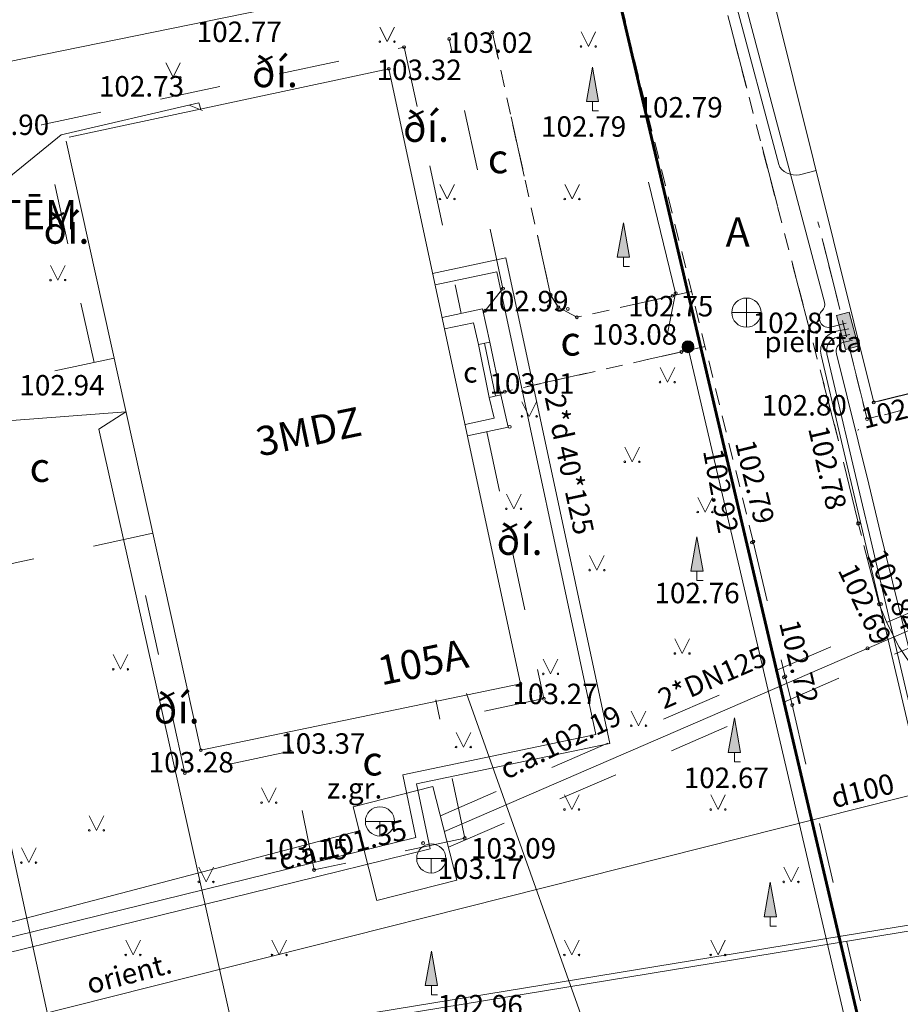
# Model space of a CAD drawing. Units: metres. Extents: x 553182 to 553682, y 334783 to 335002.
# Drawn here: x 553311 to 553341, y 334832 to 334866 of the extents above; entities that cross this region are included whole.
import ezdxf
from ezdxf.enums import TextEntityAlignment as Align

# ---------------------------------------------------------------- set-up
doc = ezdxf.new("R2010")
doc.units = ezdxf.units.M
doc.header["$MEASUREMENT"] = 0
for name, pattern in [('DGN Style 2', [4.824241, 2.894544, -1.929696]), ('DGN Style 4', [7.723609, 3.859393, -1.929696, 0.004824, -1.929696]), ('DGN2', [4.159744, 2.079872, -2.079872]), ('DGN3', [6.239616, 4.159744, -2.079872])]:
    doc.linetypes.add(name, pattern=pattern)
for name, color, linetype, lineweight in [('_IB_proj. 0.4kV kab.', 250, 'Continuous', 20), ('LEVEL 1', 72, 'Continuous', 0), ('Level 11', 7, 'Continuous', 0), ('Level 17', 7, 'Continuous', 0), ('Level 18', 7, 'Continuous', 0), ('Level 20', 7, 'Continuous', 0), ('Level 23', 72, 'Continuous', 0), ('Level 29', 7, 'Continuous', 0), ('Level 35', 7, 'Continuous', 0), ('Level 36', 7, 'Continuous', 0), ('Level 37', 7, 'Continuous', 0), ('Level 38', 7, 'Continuous', 0), ('LEVEL 4', 7, 'Continuous', 0), ('Level 40', 7, 'Continuous', 0), ('Level 42', 7, 'Continuous', 0), ('Level 43', 7, 'Continuous', 0), ('Level 5', 7, 'Continuous', 0), ('Level 58', 7, 'Continuous', 0), ('Level 60', 7, 'Continuous', 0), ('Level 7', 7, 'Continuous', 0), ('Level 9', 7, 'Continuous', 0)]:
    doc.layers.add(name, color=color, linetype=linetype, lineweight=lineweight)
doc.layers.add('Teksti', color=7, linetype='Continuous')
doc.styles.add('LATS', font='ARIALN.TTF')
doc.styles.add('ltype2', font='txt', dxfattribs={"height": 0.75})
doc.styles.add('Styledgn001', font='dgn001.shx')
doc.styles.add('Styledgn002', font='dgn002.shx')
doc.linetypes.add('EL_KAB_ZEMSPR', pattern='A,2,-0.4,[".",ltype2,S=0.11,R=0,X=-0.048,Y=-0.035],-0.5,2', length=4.9)
doc.linetypes.add('udensvads', pattern='A,7.5,-0.5,[74,dgnlstyle-jaun500.shx,S=0.007048,R=0,X=0,Y=0],-0.5,7.5', length=16)

# ---------------------------------------------------------------- blocks, each defined once
blk = doc.blocks.new('TUJA14')
at = {"layer": 'LEVEL 1', "linetype": 'Continuous'}
blk.add_hatch(color=3, dxfattribs=at).paths.add_polyline_path([(-0.21, 0.32), (0.21, 0.32), (0, 1.5)])
at = {"layer": 'LEVEL 1', "color": 3, "linetype": 'Continuous', "lineweight": 0}
for q in [(0, 0.32), (0.21, 0)]:
    blk.add_line((0, 0), q, dxfattribs=at)
blk.add_lwpolyline([(-0.21, 0.32), (0.21, 0.32), (0, 1.5), (-0.21, 0.32)], close=True, dxfattribs=at)
blk = doc.blocks.new('PKT1767')
at = {"layer": 'Level 58', "color": 7, "linetype": 'Continuous', "lineweight": 13}
blk.add_circle((0, 0), 0.05, dxfattribs=at)
blk = doc.blocks.new('PKT1768')
at = {"layer": 'Level 58', "color": 7, "linetype": 'Continuous', "lineweight": 13}
blk.add_circle((0, 0), 0.05, dxfattribs=at)
blk = doc.blocks.new('PKT1769')
at = {"layer": 'Level 58', "color": 7, "linetype": 'Continuous', "lineweight": 13}
blk.add_circle((0, 0), 0.05, dxfattribs=at)
blk = doc.blocks.new('PKT1770')
at = {"layer": 'Level 58', "color": 7, "linetype": 'Continuous', "lineweight": 13}
blk.add_circle((0, 0), 0.05, dxfattribs=at)
blk = doc.blocks.new('PKT1890')
at = {"layer": 'Level 58', "color": 7, "linetype": 'Continuous', "lineweight": 13}
blk.add_circle((0, 0), 0.05, dxfattribs=at)
blk = doc.blocks.new('PKT1891')
at = {"layer": 'Level 58', "color": 7, "linetype": 'Continuous', "lineweight": 13}
blk.add_circle((0, 0), 0.05, dxfattribs=at)
blk = doc.blocks.new('PKT2751')
at = {"layer": 'Level 58', "color": 7, "linetype": 'Continuous', "lineweight": 13}
blk.add_circle((0, 0), 0.05, dxfattribs=at)
blk = doc.blocks.new('STAKA')
at = {"layer": 'Level 60', "color": 132, "linetype": 'Continuous', "lineweight": 13}
for p, q in [((-0.501, 0.001), (0.499, 0.001)), ((-0.001, 0.001), (-0.001, -0.499))]:
    blk.add_line(p, q, dxfattribs=at)
blk.add_circle((0, 0), 0.5, dxfattribs=at)
blk = doc.blocks.new('STAKA2')
at = {"layer": 'Level 60', "color": 132, "linetype": 'Continuous', "lineweight": 13, "true_color": 0x00c3c3}
for p, q in [((-0.5, 0), (0, 0)), ((0, 0), (0.5, 0)), ((0, 0), (0, -0.5))]:
    blk.add_line(p, q, dxfattribs=at)
blk.add_circle((0, 0), 0.5, dxfattribs=at)
blk = doc.blocks.new('KNAKA8')
at = {"layer": 'Level 38', "color": 32, "linetype": 'Continuous', "lineweight": 13, "true_color": 0xb46600}
for p, q in [((0, -0.5), (0, 0.5)), ((-0.5, 0), (0.5, 0))]:
    blk.add_line(p, q, dxfattribs=at)
blk.add_circle((0, 0), 0.5, dxfattribs=at)
blk = doc.blocks.new('PKT305')
at = {"layer": 'Level 58', "color": 7, "linetype": 'Continuous', "lineweight": 13}
blk.add_circle((0, 0), 0.05, dxfattribs=at)
blk = doc.blocks.new('PKT306')
at = {"layer": 'Level 58', "color": 7, "linetype": 'Continuous', "lineweight": 13}
blk.add_circle((0, 0), 0.05, dxfattribs=at)
blk = doc.blocks.new('PKT557')
at = {"layer": 'Level 58', "color": 7, "linetype": 'Continuous', "lineweight": 13}
blk.add_circle((0, 0), 0.05, dxfattribs=at)
blk = doc.blocks.new('PKT558')
at = {"layer": 'Level 58', "color": 7, "linetype": 'Continuous', "lineweight": 13}
blk.add_circle((0, 0), 0.05, dxfattribs=at)
blk = doc.blocks.new('ELSKAP6')
at = {"layer": 'Level 18', "linetype": 'Continuous', "true_color": 0x878700}
blk.add_hatch(color=56, dxfattribs=at).paths.add_polyline_path([(-0.065, -0.637), (-0.37, 0.523), (0.065, 0.637), (0.37, -0.523)])
at = {"layer": 'Level 18', "color": 56, "linetype": 'Continuous', "lineweight": 0, "true_color": 0x878700}
blk.add_lwpolyline([(-0.065, -0.637), (-0.37, 0.523), (0.065, 0.637), (0.37, -0.523), (-0.065, -0.637)], close=True, dxfattribs=at)
blk = doc.blocks.new('TUJA11')
at = {"layer": 'LEVEL 1', "linetype": 'Continuous'}
blk.add_hatch(color=3, dxfattribs=at).paths.add_polyline_path([(-0.21, 0.32), (0.21, 0.32), (0, 1.5)])
at = {"layer": 'LEVEL 1', "color": 3, "linetype": 'Continuous', "lineweight": 0}
for q in [(0, 0.32), (0.21, 0)]:
    blk.add_line((0, 0), q, dxfattribs=at)
blk.add_lwpolyline([(-0.21, 0.32), (0.21, 0.32), (0, 1.5), (-0.21, 0.32)], close=True, dxfattribs=at)
blk = doc.blocks.new('TUJA12')
at = {"layer": 'LEVEL 1', "linetype": 'Continuous'}
blk.add_hatch(color=3, dxfattribs=at).paths.add_polyline_path([(-0.21, 0.32), (0.21, 0.32), (0, 1.5)])
at = {"layer": 'LEVEL 1', "color": 3, "linetype": 'Continuous', "lineweight": 0}
for q in [(0, 0.32), (0.21, 0)]:
    blk.add_line((0, 0), q, dxfattribs=at)
blk.add_lwpolyline([(-0.21, 0.32), (0.21, 0.32), (0, 1.5), (-0.21, 0.32)], close=True, dxfattribs=at)
blk = doc.blocks.new('TUJA15')
at = {"layer": 'LEVEL 1', "linetype": 'Continuous'}
blk.add_hatch(color=3, dxfattribs=at).paths.add_polyline_path([(-0.21, 0.32), (0.21, 0.32), (0, 1.5)])
at = {"layer": 'LEVEL 1', "color": 3, "linetype": 'Continuous', "lineweight": 0}
for q in [(0, 0.32), (0.21, 0)]:
    blk.add_line((0, 0), q, dxfattribs=at)
blk.add_lwpolyline([(-0.21, 0.32), (0.21, 0.32), (0, 1.5), (-0.21, 0.32)], close=True, dxfattribs=at)
blk = doc.blocks.new('TUJA16')
at = {"layer": 'LEVEL 1', "linetype": 'Continuous'}
blk.add_hatch(color=3, dxfattribs=at).paths.add_polyline_path([(-0.21, 0.32), (0.21, 0.32), (0, 1.5)])
at = {"layer": 'LEVEL 1', "color": 3, "linetype": 'Continuous', "lineweight": 0}
for q in [(0, 0.32), (0.21, 0)]:
    blk.add_line((0, 0), q, dxfattribs=at)
blk.add_lwpolyline([(-0.21, 0.32), (0.21, 0.32), (0, 1.5), (-0.21, 0.32)], close=True, dxfattribs=at)
blk = doc.blocks.new('TUJA17')
at = {"layer": 'LEVEL 1', "linetype": 'Continuous'}
blk.add_hatch(color=3, dxfattribs=at).paths.add_polyline_path([(-0.21, 0.32), (0.21, 0.32), (0, 1.5)])
at = {"layer": 'LEVEL 1', "color": 3, "linetype": 'Continuous', "lineweight": 0}
for q in [(0, 0.32), (0.21, 0)]:
    blk.add_line((0, 0), q, dxfattribs=at)
blk.add_lwpolyline([(-0.21, 0.32), (0.21, 0.32), (0, 1.5), (-0.21, 0.32)], close=True, dxfattribs=at)
blk = doc.blocks.new('PKT1531')
at = {"layer": 'Level 58', "color": 7, "linetype": 'Continuous', "lineweight": 13}
blk.add_circle((0, 0), 0.05, dxfattribs=at)
blk = doc.blocks.new('PKT1532')
at = {"layer": 'Level 58', "color": 7, "linetype": 'Continuous', "lineweight": 13}
blk.add_circle((0, 0), 0.05, dxfattribs=at)
blk = doc.blocks.new('PKT1533')
at = {"layer": 'Level 58', "color": 7, "linetype": 'Continuous', "lineweight": 13}
blk.add_circle((0, 0), 0.05, dxfattribs=at)
blk = doc.blocks.new('PKT1596')
at = {"layer": 'Level 58', "color": 7, "linetype": 'Continuous', "lineweight": 13}
blk.add_circle((0, 0), 0.05, dxfattribs=at)
blk = doc.blocks.new('PKT1597')
at = {"layer": 'Level 58', "color": 7, "linetype": 'Continuous', "lineweight": 13}
blk.add_circle((0, 0), 0.05, dxfattribs=at)
blk = doc.blocks.new('PKT1598')
at = {"layer": 'Level 58', "color": 7, "linetype": 'Continuous', "lineweight": 13}
blk.add_circle((0, 0), 0.05, dxfattribs=at)
blk = doc.blocks.new('PKT1599')
at = {"layer": 'Level 58', "color": 7, "linetype": 'Continuous', "lineweight": 13}
blk.add_circle((0, 0), 0.05, dxfattribs=at)
blk = doc.blocks.new('PKT1600')
at = {"layer": 'Level 58', "color": 7, "linetype": 'Continuous', "lineweight": 13}
blk.add_circle((0, 0), 0.05, dxfattribs=at)
blk = doc.blocks.new('PKT1698')
at = {"layer": 'Level 58', "color": 7, "linetype": 'Continuous', "lineweight": 13}
blk.add_circle((0, 0), 0.0534, dxfattribs=at)
blk = doc.blocks.new('PKT1765')
at = {"layer": 'Level 58', "color": 7, "linetype": 'Continuous', "lineweight": 13}
blk.add_circle((0, 0), 0.05, dxfattribs=at)
blk = doc.blocks.new('PKT1766')
at = {"layer": 'Level 58', "color": 7, "linetype": 'Continuous', "lineweight": 13}
blk.add_circle((0, 0), 0.05, dxfattribs=at)
blk = doc.blocks.new('PKT1876')
at = {"layer": 'Level 58', "color": 7, "linetype": 'Continuous', "lineweight": 13}
blk.add_circle((0, 0), 0.05, dxfattribs=at)
blk = doc.blocks.new('PKT1877')
at = {"layer": 'Level 58', "color": 7, "linetype": 'Continuous', "lineweight": 13}
blk.add_circle((0, 0), 0.05, dxfattribs=at)
blk = doc.blocks.new('PKT1878')
at = {"layer": 'Level 58', "color": 7, "linetype": 'Continuous', "lineweight": 13}
blk.add_circle((0, 0), 0.05, dxfattribs=at)
blk = doc.blocks.new('PKT1879')
at = {"layer": 'Level 58', "color": 7, "linetype": 'Continuous', "lineweight": 13}
blk.add_circle((0, 0), 0.05, dxfattribs=at)
blk = doc.blocks.new('PKT1880')
at = {"layer": 'Level 58', "color": 7, "linetype": 'Continuous', "lineweight": 13}
blk.add_circle((0, 0), 0.05, dxfattribs=at)
blk = doc.blocks.new('PKT1881')
at = {"layer": 'Level 58', "color": 7, "linetype": 'Continuous', "lineweight": 13}
blk.add_circle((0, 0), 0.05, dxfattribs=at)
blk = doc.blocks.new('PKT1882')
at = {"layer": 'Level 58', "color": 7, "linetype": 'Continuous', "lineweight": 13}
blk.add_circle((0, 0), 0.05, dxfattribs=at)
blk = doc.blocks.new('PKT1883')
at = {"layer": 'Level 58', "color": 7, "linetype": 'Continuous', "lineweight": 13}
blk.add_circle((0, 0), 0.05, dxfattribs=at)
blk = doc.blocks.new('PKT1884')
at = {"layer": 'Level 58', "color": 7, "linetype": 'Continuous', "lineweight": 13}
blk.add_circle((0, 0), 0.05, dxfattribs=at)
blk = doc.blocks.new('PKT1885')
at = {"layer": 'Level 58', "color": 7, "linetype": 'Continuous', "lineweight": 13}
blk.add_circle((0, 0), 0.05, dxfattribs=at)
blk = doc.blocks.new('PKT1886')
at = {"layer": 'Level 58', "color": 7, "linetype": 'Continuous', "lineweight": 13}
blk.add_circle((0, 0), 0.05, dxfattribs=at)
blk = doc.blocks.new('PKT1887')
at = {"layer": 'Level 58', "color": 7, "linetype": 'Continuous', "lineweight": 13}
blk.add_circle((0, 0), 0.05, dxfattribs=at)
blk = doc.blocks.new('PKT1888')
at = {"layer": 'Level 58', "color": 7, "linetype": 'Continuous', "lineweight": 13}
blk.add_circle((0, 0), 0.05, dxfattribs=at)
blk = doc.blocks.new('PKT1889')
at = {"layer": 'Level 58', "color": 7, "linetype": 'Continuous', "lineweight": 13}
blk.add_circle((0, 0), 0.05, dxfattribs=at)
blk = doc.blocks.new('ZMST27')
at = {"layer": 'Level 35', "linetype": 'Continuous', "true_color": 0xe1e100}
h = blk.add_hatch(color=52, dxfattribs=at)
edge = h.paths.add_edge_path()
edge.add_arc((0, 0), 0.202, 0, 360)
at = {"layer": 'Level 35', "color": 52, "linetype": 'Continuous', "lineweight": 0, "true_color": 0xe1e100}
blk.add_circle((0, 0), 0.202, dxfattribs=at)

msp = doc.modelspace()

# ---------------------------------------------------------------- hatches: boundary and pattern name
at = {"layer": 'Level 7', "linetype": 'EL_KAB_ZEMSPR', "lineweight": 5}
msp.add_hatch(color=56, dxfattribs=at).paths.add_polyline_path([(553339.601, 334854.767), (553339.296, 334855.927), (553339.731, 334856.041), (553340.036, 334854.881)])

# ---------------------------------------------------------------- linework, layer by layer
at = {"layer": '_IB_proj. 0.4kV kab.'}
msp.add_line((553337.322, 334861.101), (553332.313, 334879.935), dxfattribs=at)
at = {"layer": '_IB_proj. 0.4kV kab.', "ltscale": 2}
msp.add_line((553338.024, 334860.752), (553338.594, 334860.894), dxfattribs=at)
at = {"layer": '_IB_proj. 0.4kV kab.', "ltscale": 2, "start_tangent": (0.257019, -0.966406), "end_tangent": (0.970417, 0.241436)}
msp.add_spline([(553337.322, 334861.101), (553338.024, 334860.752)], degree=3, dxfattribs=at)
at = {"layer": 'Level 11', "color": 132, "linetype": 'Continuous', "true_color": 0x00c3c3}
msp.add_line((553303.249, 334833.113), (553322.961, 334838.285), dxfattribs=at)
at = {"layer": 'Level 17', "color": 5, "linetype": 'Continuous', "flags": 128}
for points in [[(553312.762, 334862.12), (553317.477, 334863.212), (553317.548, 334863)], [(553312.762, 334862.12), (553317.477, 334863.212), (553317.548, 334863)], [(553317.146, 334863.135), (553317.598, 334862.951)], [(553317.146, 334863.135), (553317.598, 334862.951)], [(553297.167, 334849.407), (553312.762, 334862.12)]]:
    msp.add_lwpolyline(points, dxfattribs=at)
at = {"layer": 'Level 18', "color": 56, "linetype": 'Continuous', "lineweight": 0, "true_color": 0x878700}
msp.add_lwpolyline([(553339.601, 334854.767), (553339.296, 334855.927), (553339.731, 334856.041), (553340.036, 334854.881), (553339.601, 334854.767)], close=True, dxfattribs=at)
at = {"layer": 'Level 20', "color": 132, "linetype": 'DGN2', "lineweight": 0, "true_color": 0x00c3c3}
for p, q in [((553325.741, 334838.807), (553347.825, 334848.365)), ((553326.015, 334837.727), (553349.102, 334847.72))]:
    msp.add_line(p, q, dxfattribs=at)
at = {"layer": 'Level 20', "color": 132, "linetype": 'DGN3', "true_color": 0x00c3c3}
for p, q in [((553322.752, 334839.109), (553325.488, 334839.803)), ((553322.752, 334839.109), (553325.488, 334839.803)), ((553323.565, 334835.905), (553322.752, 334839.109)), ((553323.565, 334835.905), (553322.752, 334839.109)), ((553326.301, 334836.6), (553323.565, 334835.905)), ((553326.301, 334836.6), (553323.565, 334835.905))]:
    msp.add_line(p, q, dxfattribs=at)
at = {"layer": 'Level 20', "color": 132, "linetype": 'DGN3', "lineweight": 0, "true_color": 0x00c3c3}
msp.add_line((553325.488, 334839.803), (553326.301, 334836.6), dxfattribs=at)
at = {"layer": 'Level 20', "color": 132, "linetype": 'Continuous', "true_color": 0x00c3c3, "flags": 128}
for points in [[(553325.393, 334837.671), (553324.93, 334839.9), (553331.54, 334841.275), (553327.979, 334857.908), (553325.477, 334857.372)], [(553325.393, 334837.671), (553324.93, 334839.9), (553331.54, 334841.275), (553327.979, 334857.908), (553325.477, 334857.372)], [(553324.903, 334838.065), (553324.456, 334840.21), (553331.065, 334841.585), (553327.672, 334857.433), (553325.56, 334856.981)], [(553324.903, 334838.065), (553324.456, 334840.21), (553331.065, 334841.585), (553327.672, 334857.433), (553325.56, 334856.981)], [(553281.673, 334827.467), (553282.286, 334827.572), (553324.903, 334838.065)], [(553282.048, 334827.029), (553282.406, 334827.086), (553325.393, 334837.671)]]:
    msp.add_lwpolyline(points, dxfattribs=at)
at = {"layer": 'Level 20', "color": 132, "linetype": 'Continuous', "lineweight": 0, "true_color": 0x00c3c3, "flags": 128}
msp.add_lwpolyline([(553325.878, 334838.267), (553348.486, 334848.053)], dxfattribs=at)
at = {"layer": 'Level 23', "color": 92, "linetype": 'Continuous', "true_color": 0x00e100}
for p, q in [((553323.671, 334865.809), (553323.921, 334865.309)), ((553323.671, 334865.809), (553323.921, 334865.309)), ((553323.921, 334865.309), (553324.171, 334865.809)), ((553323.921, 334865.309), (553324.171, 334865.809)), ((553316.343, 334864.587), (553316.593, 334864.087)), ((553316.343, 334864.587), (553316.593, 334864.087)), ((553316.593, 334864.087), (553316.843, 334864.587)), ((553316.593, 334864.087), (553316.843, 334864.587)), ((553312.402, 334857.645), (553312.652, 334857.145)), ((553312.402, 334857.645), (553312.652, 334857.145)), ((553312.652, 334857.145), (553312.902, 334857.645)), ((553312.652, 334857.145), (553312.902, 334857.645)), ((553314.55, 334844.322), (553314.8, 334843.822)), ((553314.55, 334844.322), (553314.8, 334843.822)), ((553314.8, 334843.822), (553315.05, 334844.322)), ((553314.8, 334843.822), (553315.05, 334844.322)), ((553319.623, 334839.756), (553319.873, 334839.256)), ((553319.623, 334839.756), (553319.873, 334839.256)), ((553319.873, 334839.256), (553320.123, 334839.756)), ((553319.873, 334839.256), (553320.123, 334839.756)), ((553313.725, 334838.804), (553313.975, 334838.304)), ((553313.725, 334838.804), (553313.975, 334838.304)), ((553313.975, 334838.304), (553314.225, 334838.804)), ((553313.975, 334838.304), (553314.225, 334838.804)), ((553311.405, 334837.702), (553311.655, 334837.202)), ((553311.405, 334837.702), (553311.655, 334837.202)), ((553311.655, 334837.202), (553311.905, 334837.702)), ((553311.655, 334837.202), (553311.905, 334837.702)), ((553317.475, 334837.041), (553317.725, 334836.541)), ((553317.475, 334837.041), (553317.725, 334836.541)), ((553317.725, 334836.541), (553317.975, 334837.041)), ((553317.725, 334836.541), (553317.975, 334837.041)), ((553314.975, 334834.541), (553315.225, 334834.041)), ((553314.975, 334834.541), (553315.225, 334834.041)), ((553315.225, 334834.041), (553315.475, 334834.541)), ((553315.225, 334834.041), (553315.475, 334834.541)), ((553319.979, 334834.541), (553320.229, 334834.041)), ((553319.979, 334834.541), (553320.229, 334834.041)), ((553320.229, 334834.041), (553320.479, 334834.541)), ((553320.229, 334834.041), (553320.479, 334834.541))]:
    msp.add_line(p, q, dxfattribs=at)
at = {"layer": 'Level 23', "color": 92, "linetype": 'Continuous', "lineweight": 0, "true_color": 0x00e100}
for p, q in [((553330.554, 334865.642), (553330.804, 334865.142)), ((553330.804, 334865.142), (553331.054, 334865.642)), ((553325.725, 334860.422), (553325.975, 334859.922)), ((553325.975, 334859.922), (553326.225, 334860.422)), ((553329.999, 334860.422), (553330.249, 334859.922)), ((553330.249, 334859.922), (553330.499, 334860.422)), ((553333.258, 334854.151), (553333.508, 334853.651)), ((553333.508, 334853.651), (553333.758, 334854.151)), ((553328.533, 334852.978), (553328.783, 334852.478)), ((553328.783, 334852.478), (553329.033, 334852.978)), ((553340.028, 334851.991), (553340.051, 334852.037)), ((553332.053, 334851.424), (553332.303, 334850.924)), ((553332.303, 334850.924), (553332.553, 334851.424)), ((553328, 334849.814), (553328.25, 334849.314)), ((553328.25, 334849.314), (553328.5, 334849.814)), ((553334.551, 334849.703), (553334.801, 334849.203)), ((553334.801, 334849.203), (553335.051, 334849.703)), ((553330.848, 334847.715), (553331.098, 334847.215)), ((553331.098, 334847.215), (553331.348, 334847.715)), ((553333.765, 334844.861), (553334.015, 334844.361)), ((553334.015, 334844.361), (553334.265, 334844.861)), ((553329.262, 334844.163), (553329.512, 334843.663)), ((553329.512, 334843.663), (553329.762, 334844.163)), ((553332.275, 334842.388), (553332.525, 334841.888)), ((553332.525, 334841.888), (553332.775, 334842.388)), ((553326.282, 334841.658), (553326.532, 334841.158)), ((553326.532, 334841.158), (553326.782, 334841.658)), ((553329.987, 334839.519), (553330.237, 334839.019)), ((553330.237, 334839.019), (553330.487, 334839.519)), ((553334.991, 334839.519), (553335.241, 334839.019)), ((553335.241, 334839.019), (553335.491, 334839.519)), ((553337.491, 334837.041), (553337.741, 334836.541)), ((553337.741, 334836.541), (553337.991, 334837.041)), ((553329.987, 334834.541), (553330.237, 334834.041)), ((553330.237, 334834.041), (553330.487, 334834.541)), ((553334.991, 334834.541), (553335.241, 334834.041)), ((553335.241, 334834.041), (553335.491, 334834.541))]:
    msp.add_line(p, q, dxfattribs=at)
at = {"layer": 'Level 23', "color": 92, "linetype": 'Continuous', "true_color": 0x00e100}
for centre, radius in [((553323.67, 334865.308), 0.028), ((553323.67, 334865.308), 0.028), ((553324.17, 334865.308), 0.0263), ((553324.17, 334865.308), 0.0263), ((553316.343, 334864.086), 0.028), ((553316.343, 334864.086), 0.028), ((553316.843, 334864.086), 0.0263), ((553316.843, 334864.086), 0.0263), ((553312.402, 334857.144), 0.028), ((553312.402, 334857.144), 0.028), ((553312.902, 334857.144), 0.0263), ((553312.902, 334857.144), 0.0263), ((553314.549, 334843.821), 0.028), ((553314.549, 334843.821), 0.028), ((553315.049, 334843.821), 0.0263), ((553315.049, 334843.821), 0.0263), ((553319.623, 334839.255), 0.028), ((553319.623, 334839.255), 0.028), ((553320.123, 334839.255), 0.0263), ((553320.123, 334839.255), 0.0263), ((553313.725, 334838.304), 0.028), ((553313.725, 334838.304), 0.028), ((553314.225, 334838.304), 0.0263), ((553314.225, 334838.304), 0.0263), ((553311.404, 334837.201), 0.028), ((553311.404, 334837.201), 0.028), ((553311.904, 334837.201), 0.0263), ((553311.904, 334837.201), 0.0263), ((553317.474, 334836.54), 0.028), ((553317.474, 334836.54), 0.028), ((553317.974, 334836.54), 0.0263), ((553317.974, 334836.54), 0.0263), ((553314.974, 334834.04), 0.028), ((553314.974, 334834.04), 0.028), ((553315.474, 334834.04), 0.0263), ((553315.474, 334834.04), 0.0263), ((553319.978, 334834.04), 0.028), ((553319.978, 334834.04), 0.028), ((553320.478, 334834.04), 0.0263), ((553320.478, 334834.04), 0.0263)]:
    msp.add_circle(centre, radius, dxfattribs=at)
at = {"layer": 'Level 23', "color": 92, "linetype": 'Continuous', "lineweight": 0, "true_color": 0x00e100}
for centre, radius in [((553330.554, 334865.142), 0.028), ((553331.054, 334865.142), 0.0263), ((553325.724, 334859.921), 0.028), ((553326.224, 334859.921), 0.0263), ((553329.999, 334859.921), 0.028), ((553330.499, 334859.921), 0.0263), ((553333.257, 334853.651), 0.028), ((553333.757, 334853.651), 0.0263), ((553328.533, 334852.478), 0.028), ((553329.033, 334852.478), 0.0263), ((553332.052, 334850.924), 0.028), ((553332.552, 334850.924), 0.0263), ((553328, 334849.313), 0.028), ((553328.5, 334849.313), 0.0263), ((553334.55, 334849.202), 0.028), ((553335.05, 334849.202), 0.0263), ((553330.848, 334847.214), 0.028), ((553331.348, 334847.214), 0.0263), ((553333.765, 334844.36), 0.028), ((553334.265, 334844.36), 0.0263), ((553329.262, 334843.663), 0.028), ((553329.762, 334843.663), 0.0263), ((553332.274, 334841.887), 0.028), ((553332.774, 334841.887), 0.0263), ((553326.281, 334841.158), 0.028), ((553326.781, 334841.158), 0.0263), ((553329.986, 334839.018), 0.028), ((553330.486, 334839.018), 0.0263), ((553334.99, 334839.018), 0.028), ((553335.49, 334839.018), 0.0263), ((553337.49, 334836.54), 0.028), ((553337.99, 334836.54), 0.0263), ((553329.986, 334834.04), 0.028), ((553330.486, 334834.04), 0.0263), ((553334.99, 334834.04), 0.028), ((553335.49, 334834.04), 0.0263)]:
    msp.add_circle(centre, radius, dxfattribs=at)
at = {"layer": 'Level 29', "color": 4, "linetype": 'DGN Style 4', "lineweight": 13, "ltscale": 0.3, "const_width": 0.1}
msp.add_lwpolyline([(553327.56, 334885.07), (553329.959, 334874.843), (553340.17, 334831.308)], dxfattribs=at)
at = {"layer": 'Level 35', "color": 52, "linetype": 'Continuous', "true_color": 0xe1e100}
msp.add_line((553313.709, 334825.516), (553301.847, 334880.114), dxfattribs=at)
at = {"layer": 'Level 35', "color": 52, "linetype": 'Continuous', "lineweight": 0, "true_color": 0xe1e100}
msp.add_line((553333.792, 334856.693), (553333.495, 334855.207), dxfattribs=at)
at = {"layer": 'Level 35', "color": 52, "linetype": 'Continuous', "lineweight": 0, "true_color": 0xe1e100, "flags": 128}
for points in [[(553333.792, 334856.693), (553332.857, 334860.492)], [(553325.846, 334827.863), (553339.913, 334830.451), (553334.213, 334854.862)]]:
    msp.add_lwpolyline(points, dxfattribs=at)
at = {"layer": 'Level 36', "color": 5, "linetype": 'Continuous', "lineweight": 0, "true_color": 0x0000f0}
msp.add_line((553340.71, 334852.992), (553346.392, 334854.405), dxfattribs=at)
at = {"layer": 'Level 37', "color": 212, "linetype": 'DGN2', "true_color": 0xd200d2}
for p, q in [((553312.093, 334862.463), (553324.506, 334865.121)), ((553312.093, 334862.463), (553324.506, 334865.121)), ((553324.506, 334865.121), (553326.458, 334856.004)), ((553324.506, 334865.121), (553326.458, 334856.004)), ((553313.891, 334854.327), (553312.093, 334862.463)), ((553313.891, 334854.327), (553312.093, 334862.463)), ((553314.578, 334854.475), (553308.923, 334853.26)), ((553314.578, 334854.475), (553308.923, 334853.26)), ((553315.903, 334848.475), (553310.249, 334847.26)), ((553315.903, 334848.475), (553310.249, 334847.26)), ((553316.999, 334840.259), (553315.216, 334848.328)), ((553316.999, 334840.259), (553315.216, 334848.328)), ((553320.616, 334841.011), (553316.999, 334840.259)), ((553320.616, 334841.011), (553316.999, 334840.259))]:
    msp.add_line(p, q, dxfattribs=at)
at = {"layer": 'Level 37', "color": 212, "linetype": 'DGN2', "lineweight": 0, "true_color": 0xd200d2}
for p, q in [((553327.326, 334851.952), (553329.282, 334842.814)), ((553329.282, 334842.814), (553325.734, 334842.076))]:
    msp.add_line(p, q, dxfattribs=at)
at = {"layer": 'Level 37', "color": 212, "linetype": 'DGN Style 2', "lineweight": 0, "ltscale": 0.2, "flags": 128}
for points in [[(553336.446, 334848.192), (553332.749, 334863.189), (553331.922, 334866.605)], [(553339.368, 334851.64), (553335.411, 334866.831)], [(553334.336, 334856.751), (553330.41, 334855.873), (553329.774, 334856.214), (553329.512, 334856.643), (553327.522, 334865.625)], [(553381.766, 334862.651), (553365.381, 334858.628), (553340.71, 334852.481)], [(553340.34, 334852.389), (553338.66, 334859.143)], [(553334.8, 334854.869), (553327.79, 334853.289)]]:
    msp.add_lwpolyline(points, dxfattribs=at)
at = {"layer": 'Level 37', "color": 212, "linetype": 'DGN2', "lineweight": 0, "true_color": 0xd200d2}
for points in [[(553339.368, 334851.64), (553335.411, 334866.831)], [(553334.336, 334856.751), (553330.41, 334855.873), (553329.774, 334856.214), (553329.512, 334856.643), (553327.522, 334865.625)], [(553340.34, 334852.389), (553338.66, 334859.143)], [(553340.71, 334852.481), (553340.34, 334852.389)]]:
    msp.add_lwpolyline(points, dxfattribs=at)
at = {"layer": 'Level 37', "color": 212, "linetype": 'DGN2', "lineweight": 13, "true_color": 0xd200d2}
for points in [[(553327.214, 334856.02), (553327.884, 334856.855), (553326.042, 334865.397)], [(553334.8, 334854.869), (553327.79, 334853.289)], [(553340.02, 334848.891), (553339.368, 334851.64)], [(553340.038, 334848.817), (553340.02, 334848.891)], [(553340.146, 334848.397), (553340.038, 334848.817)], [(553342.639, 334843.29), (553342.182, 334843.637), (553341.808, 334844.035), (553341.44, 334844.579), (553341.025, 334845.384), (553340.752, 334846.046), (553340.146, 334848.397)], [(553336.446, 334848.192), (553337.541, 334843.578), (553337.78, 334842.597), (553340.834, 334829.382), (553341.019, 334827.485)], [(553326.573, 334838.039), (553325.589, 334842.775)]]:
    msp.add_lwpolyline(points, dxfattribs=at)
at = {"layer": 'Level 37', "color": 212, "linetype": 'DGN2', "true_color": 0xd200d2}
msp.add_lwpolyline([(553326.573, 334838.039), (553321.419, 334836.949), (553320.487, 334841.662)], dxfattribs=at)
msp.add_lwpolyline([(553326.573, 334838.039), (553321.419, 334836.949), (553320.487, 334841.662)], dxfattribs=at)
at = {"layer": 'Level 40', "color": 7, "linetype": 'Continuous', "lineweight": 13}
for p, q in [((553340.569, 334852.957), (553336.747, 334868.319)), ((553340.569, 334852.957), (553336.747, 334868.319)), ((553340.71, 334853.005), (553381.597, 334863.173)), ((553340.566, 334852.97), (553340.71, 334853.005))]:
    msp.add_line(p, q, dxfattribs=at)
at = {"layer": 'Level 40', "color": 7, "linetype": 'Continuous'}
for p, q in [((553313.035, 334862.034), (553323.977, 334864.377)), ((553313.035, 334862.034), (553323.977, 334864.377)), ((553323.977, 334864.377), (553328.484, 334843.326)), ((553323.977, 334864.377), (553328.484, 334843.326)), ((553317.544, 334841.05), (553312.938, 334861.897)), ((553317.544, 334841.05), (553312.938, 334861.897)), ((553328.484, 334843.326), (553317.544, 334841.05)), ((553328.484, 334843.326), (553317.544, 334841.05))]:
    msp.add_line(p, q, dxfattribs=at)
at = {"layer": 'Level 42', "color": 134, "linetype": 'Continuous', "lineweight": 0, "true_color": 0x009696}
for p, q in [((553327.183, 334856.16), (553325.8, 334855.863)), ((553327.183, 334856.16), (553327.434, 334855.023)), ((553326.878, 334855.685), (553325.884, 334855.472)), ((553326.878, 334855.685), (553327.043, 334854.937)), ((553327.044, 334854.937), (553327.434, 334855.023)), ((553327.415, 334853.125), (553327.044, 334854.937)), ((553327.625, 334853.174), (553327.253, 334854.983)), ((553327.805, 334853.216), (553327.434, 334855.023)), ((553327.415, 334853.125), (553327.805, 334853.216)), ((553327.581, 334852.416), (553327.415, 334853.125)), ((553328.063, 334852.11), (553327.805, 334853.216)), ((553327.581, 334852.416), (553326.584, 334852.201)), ((553328.063, 334852.11), (553326.668, 334851.81))]:
    msp.add_line(p, q, dxfattribs=at)
at = {"layer": 'Level 43', "color": 5, "linetype": 'Continuous', "lineweight": 0, "flags": 128}
msp.add_lwpolyline([(553331.669, 334828.859), (553326.635, 334842.992)], dxfattribs=at)
at = {"layer": 'Level 58', "color": 7, "linetype": 'Continuous', "lineweight": 13}
for points in [[(553339.991, 334848.792), (553340.012, 334848.864), (553340.012, 334848.864), (553340.012, 334848.864, 0.410122)], [(553339.991, 334848.792, 2.438302), (553340.012, 334848.864), (553340.012, 334848.864), (553339.991, 334848.792)]]:
    msp.add_lwpolyline(points, format="xyb", close=True, dxfattribs=at)
at = {"layer": 'Level 7', "color": 56, "linetype": 'EL_KAB_ZEMSPR', "lineweight": 5, "flags": 128}
for points in [[(553338.885, 334856.391), (553333.416, 334876.992)], [(553338.724, 334855.755), (553338.712, 334855.802)], [(553339.627, 334855.667), (553339.086, 334855.535)], [(553339.293, 334855.392), (553339.714, 334855.481)], [(553339.334, 334855.196), (553339.755, 334855.285)], [(553340.069, 334849.054), (553338.769, 334854.578)], [(553340.183, 334849.439), (553338.964, 334854.624)], [(553340.396, 334850.154), (553339.3, 334854.623)]]:
    msp.add_lwpolyline(points, dxfattribs=at)
at = {"layer": 'Level 7', "color": 56, "linetype": 'Continuous', "lineweight": 0, "true_color": 0x878700, "flags": 128}
for points in [[(553338.724, 334855.755), (553338.712, 334855.802)], [(553339.627, 334855.667), (553339.086, 334855.535)], [(553339.293, 334855.392), (553339.714, 334855.481)], [(553339.334, 334855.196), (553339.755, 334855.285)], [(553339.517, 334855.007), (553339.843, 334855.084)], [(553339.517, 334855.007), (553339.843, 334855.084)], [(553340.069, 334849.054), (553338.769, 334854.578)], [(553340.183, 334849.439), (553338.964, 334854.624)], [(553340.396, 334850.154), (553339.3, 334854.623)], [(553340.806, 334848.483), (553340.396, 334850.154)], [(553340.42, 334848.433), (553340.183, 334849.439)], [(553340.221, 334848.407), (553340.069, 334849.054)], [(553343.228, 334835.621), (553340.221, 334848.407)], [(553343.471, 334835.46), (553340.42, 334848.433)], [(553358.817, 334833.102), (553357.698, 334836.05), (553341.827, 334844.318), (553340.806, 334848.483)], [(553342.984, 334835.256), (553341.41, 334834.999)], [(553343.227, 334835.095), (553341.478, 334834.808)]]:
    msp.add_lwpolyline(points, dxfattribs=at)
at = {"layer": 'Level 7', "color": 56, "linetype": 'Continuous', "true_color": 0x878700, "flags": 128}
for points in [[(553308.215, 334852.123), (553314.984, 334852.637)], [(553308.215, 334852.123), (553314.984, 334852.637)], [(553316.212, 334842.403), (553314.06, 334852.045), (553314.984, 334852.637)], [(553316.212, 334842.403), (553314.06, 334852.045), (553314.984, 334852.637)], [(553319.409, 334828.081), (553316.212, 334842.403)], [(553319.409, 334828.081), (553316.212, 334842.403)], [(553341.41, 334834.999), (553318.417, 334831.237), (553312.617, 334830.074)], [(553341.41, 334834.999), (553318.417, 334831.237), (553312.617, 334830.074)], [(553341.478, 334834.808), (553318.659, 334831.069)], [(553341.478, 334834.808), (553318.659, 334831.069)]]:
    msp.add_lwpolyline(points, dxfattribs=at)
at = {"layer": 'Level 7', "color": 56, "linetype": 'EL_KAB_ZEMSPR', "lineweight": 5}
for centre, major_axis, start_param, end_param in [((553339.003, 334855.875), (0.29, 0.077), 2.05938, 3.126732), ((553338.595, 334856.314), (0.29, 0.077), 5.200973, 6.283185), ((553339.015, 334855.827), (0.071, -0.292), 4.716266, 6.283185), ((553339.433, 334854.726), (-0.664, -0.147), 4.702572, 6.283185), ((553339.433, 334854.726), (-0.469, -0.104), 4.702572, 6.283185), ((553339.585, 334854.715), (-0.286, -0.092), 4.633685, 6.283185)]:
    msp.add_ellipse(centre, major_axis=major_axis, ratio=1, start_param=start_param, end_param=end_param, dxfattribs=at)
at = {"layer": 'Level 7', "color": 56, "linetype": 'Continuous', "lineweight": 0, "true_color": 0x878700}
for centre, major_axis, start_param, end_param in [((553339.003, 334855.875), (0.29, 0.077), 2.05938, 3.126732), ((553338.595, 334856.314), (0.29, 0.077), 5.200973, 6.283185), ((553339.015, 334855.827), (0.071, -0.292), 4.716266, 6.283185), ((553339.433, 334854.726), (-0.664, -0.147), 4.702572, 6.283185), ((553339.433, 334854.726), (-0.469, -0.104), 4.702572, 6.283185), ((553339.585, 334854.715), (-0.286, -0.092), 4.633685, 6.283185)]:
    msp.add_ellipse(centre, major_axis=major_axis, ratio=1, start_param=start_param, end_param=end_param, dxfattribs=at)
at = {"layer": 'Level 9', "color": 120, "linetype": 'udensvads', "lineweight": 0, "flags": 128}
msp.add_lwpolyline([(553295.357, 334861.45), (553337.09, 334869.956)], dxfattribs=at)
at = {"layer": 'Level 9', "color": 120, "linetype": 'Continuous', "true_color": 0x00fea0, "flags": 128}
for points in [[(553295.357, 334861.45), (553337.09, 334869.956)], [(553341.426, 334839.408), (553307.763, 334830.911)], [(553341.426, 334839.408), (553307.763, 334830.911)]]:
    msp.add_lwpolyline(points, dxfattribs=at)
at = {"layer": 'Level 9', "color": 120, "linetype": 'Continuous', "lineweight": 0, "true_color": 0x00fea0, "flags": 128}
msp.add_lwpolyline([(553359.381, 334843.947), (553341.426, 334839.408)], dxfattribs=at)

# ---------------------------------------------------------------- block references
at = {"color": 7, "linetype": 'Continuous', "lineweight": 0}
for name, p in [('PKT1889', (553327.522, 334865.625)), ('PKT1888', (553326.042, 334865.397)), ('TUJA17', (553330.946, 334862.939)), ('PKT1598', (553332.749, 334863.189)), ('TUJA16', (553332.006, 334857.608)), ('PKT1887', (553327.884, 334856.855)), ('PKT1882', (553329.512, 334856.643)), ('PKT1879', (553333.683, 334856.605)), ('PKT1878', (553333.792, 334856.693)), ('KNAKA8', (553336.212, 334856.031)), ('PKT1886', (553327.274, 334856.095)), ('PKT1596', (553329.456, 334856.248)), ('PKT1881', (553329.774, 334856.214)), ('PKT1597', (553330.102, 334856.158)), ('PKT1880', (553330.41, 334855.873)), ('ELSKAP6', (553339.666, 334855.404)), ('PKT1877', (553333.988, 334854.686)), ('ZMST27', (553334.213, 334854.862)), ('PKT1876', (553334.213, 334854.862)), ('PKT1883', (553327.944, 334853.324)), ('PKT558', (553340.569, 334852.957)), ('PKT557', (553340.34, 334852.389)), ('PKT1884', (553328.113, 334852.122)), ('TUJA15', (553334.518, 334846.86)), ('PKT1600', (553336.404, 334848.161)), ('PKT1599', (553336.446, 334848.192)), ('PKT305', (553340.752, 334846.046)), ('PKT306', (553340.815, 334846.053)), ('PKT1698', (553340.357, 334844.534)), ('PKT1531', (553337.541, 334843.578)), ('PKT1765', (553328.484, 334843.326)), ('PKT1532', (553337.498, 334843.548)), ('PKT1885', (553329.282, 334842.814)), ('PKT1533', (553337.78, 334842.597)), ('TUJA11', (553335.802, 334840.656)), ('PKT1766', (553326.573, 334838.039)), ('TUJA12', (553337.027, 334835.028))]:
    msp.add_blockref(name, p, dxfattribs=at)
at = {"color": 7, "linetype": 'Continuous'}
for name, p in [('PKT1891', (553324.498, 334865.119)), ('PKT1891', (553324.498, 334865.119)), ('PKT1890', (553323.977, 334864.377)), ('PKT1890', (553323.977, 334864.377)), ('PKT1770', (553317.544, 334841.05)), ('PKT1770', (553317.544, 334841.05)), ('PKT1768', (553320.619, 334840.994)), ('PKT1768', (553320.619, 334840.994)), ('PKT1769', (553316.998, 334840.263)), ('PKT1769', (553316.998, 334840.263)), ('STAKA', (553323.674, 334838.611)), ('STAKA', (553323.674, 334838.611)), ('PKT2751', (553325.148, 334837.868)), ('PKT2751', (553325.148, 334837.868)), ('STAKA2', (553325.431, 334837.342)), ('STAKA2', (553325.431, 334837.342)), ('PKT1767', (553321.419, 334836.949)), ('PKT1767', (553321.419, 334836.949)), ('TUJA14', (553325.434, 334832.669)), ('TUJA14', (553325.434, 334832.669))]:
    msp.add_blockref(name, p, dxfattribs=at)

# ---------------------------------------------------------------- texts
at = {"layer": 'Level 20', "color": 132, "linetype": 'Continuous', "lineweight": 0, "true_color": 0x00c3c3, "style": 'Styledgn001'}
for s, rotation, p in [('2*d 40*125', 282.0845, (553329.817, 334850.759)), ('2*DN125', 23.4043, (553335.18, 334843.219)), ('c.a.102.19', 26.0628, (553330.005, 334841.01))]:
    msp.add_text(s, height=0.7, rotation=rotation, dxfattribs=at).set_placement(p, align=Align.CENTER)
at = {"layer": 'Level 20', "color": 132, "linetype": 'Continuous', "true_color": 0x00c3c3, "style": 'Styledgn001'}
msp.add_text(' c.a.101.35', height=0.7, rotation=14.0362, dxfattribs=at).set_placement((553319.932, 334837.553), align=Align.TOP_LEFT)
msp.add_text(' c.a.101.35', height=0.7, rotation=14.0362, dxfattribs=at).set_placement((553319.932, 334837.553), align=Align.TOP_LEFT)
at = {"layer": 'Level 37', "color": 212, "linetype": 'Continuous', "true_color": 0xd200d2, "style": 'Styledgn001'}
for s, p in [('ðí.', (553320.077, 334864.249)), ('ðí.', (553320.077, 334864.249)), ('ðí.', (553325.246, 334862.378)), ('ðí.', (553325.246, 334862.378)), ('ðí.', (553312.943, 334858.89)), ('ðí.', (553312.943, 334858.89)), ('c', (553312.033, 334850.736)), ('c', (553312.033, 334850.736)), ('ðí.', (553316.716, 334842.465)), ('ðí.', (553316.716, 334842.465)), ('c', (553323.417, 334840.684)), ('c', (553323.417, 334840.684))]:
    msp.add_text(s, height=1, dxfattribs=at).set_placement(p, align=Align.MIDDLE_CENTER)
at = {"layer": 'Level 37', "color": 212, "linetype": 'Continuous', "lineweight": 0, "true_color": 0xd200d2, "style": 'Styledgn001'}
for s, p in [('c', (553327.712, 334861.303)), ('A', (553335.915, 334858.788)), ('c', (553330.194, 334855.061)), ('ðí.', (553328.448, 334848.236))]:
    msp.add_text(s, height=1, dxfattribs=at).set_placement(p, align=Align.MIDDLE_CENTER)
at = {"layer": 'Level 37', "color": 212, "linetype": 'DGN Style 2', "lineweight": 0, "ltscale": 0.2, "style": 'Styledgn001'}
msp.add_text('A', height=1, dxfattribs=at).set_placement((553335.915, 334858.788), align=Align.MIDDLE_CENTER)
at = {"layer": 'Level 38', "color": 32, "linetype": 'Continuous', "lineweight": 0, "true_color": 0xb46600, "style": 'Styledgn001'}
msp.add_text(' 102.81', height=0.7, dxfattribs=at).set_placement((553336.212, 334856.031), align=Align.TOP_LEFT)
msp.add_text('pielieta', height=0.7, dxfattribs=at).set_placement((553338.498, 334854.679), align=Align.CENTER)
at = {"layer": 'LEVEL 4', "color": 7, "linetype": 'Continuous', "style": 'Styledgn001'}
msp.add_text('3MDZ', height=1, rotation=11.7357, dxfattribs=at).set_placement((553319.559, 334851.1))
msp.add_text('3MDZ', height=1, rotation=11.7357, dxfattribs=at).set_placement((553319.559, 334851.1))
at = {"layer": 'Level 42', "color": 134, "linetype": 'Continuous', "lineweight": 0, "true_color": 0x009696, "style": 'Styledgn001'}
msp.add_text('c', height=0.7, dxfattribs=at).set_placement((553326.524, 334854.336), align=Align.TOP_LEFT)
at = {"layer": 'Level 5', "color": 7, "linetype": 'Continuous', "style": 'Styledgn002'}
msp.add_text('105A', height=1, rotation=11.7357, dxfattribs=at).set_placement((553323.72, 334843.263))
msp.add_text('105A', height=1, rotation=11.7357, dxfattribs=at).set_placement((553323.72, 334843.263))
at = {"layer": 'Level 58', "color": 7, "linetype": 'Continuous', "style": 'Styledgn001'}
for s, p in [(' 102.77', (553317.189, 334865.995)), (' 102.77', (553317.189, 334865.995)), (' 103.32', (553323.343, 334864.694)), (' 103.32', (553323.343, 334864.694)), (' 103.37', (553320.048, 334841.628)), (' 103.37', (553320.048, 334841.628)), (' 103.28', (553315.546, 334840.987)), (' 103.28', (553315.546, 334840.987)), (' 103.15', (553319.452, 334838.01)), (' 103.15', (553319.452, 334838.01))]:
    msp.add_text(s, height=0.7, dxfattribs=at).set_placement(p, align=Align.TOP_LEFT)
at = {"layer": 'Level 58', "color": 7, "linetype": 'Continuous', "style": 'Styledgn001', "width": 1.000003}
for s, p in [(' 102.77', (553317.189, 334865.995)), (' 102.77', (553317.189, 334865.995)), (' 102.73', (553313.843, 334864.13)), (' 102.73', (553313.843, 334864.13)), (' 102.90', (553309.227, 334862.814)), (' 102.90', (553309.227, 334862.814)), (' 102.94', (553311.122, 334853.894)), (' 102.94', (553311.122, 334853.894))]:
    msp.add_text(s, height=0.7, dxfattribs=at).set_placement(p, align=Align.TOP_LEFT)
at = {"layer": 'Level 58', "color": 7, "linetype": 'Continuous', "lineweight": 0, "style": 'Styledgn001'}
for s, p in [(' 103.02', (553325.778, 334865.625)), (' 102.99', (553326.996, 334856.776)), (' 102.75', (553331.951, 334856.601)), (' 103.08', (553330.716, 334855.635)), (' 103.01', (553327.204, 334853.954)), (' 102.80', (553336.52, 334853.208)), (' 103.27', (553327.993, 334843.326)), (' 103.09', (553326.573, 334838.039))]:
    msp.add_text(s, height=0.7, dxfattribs=at).set_placement(p, align=Align.TOP_LEFT)
at = {"layer": 'Level 58', "color": 7, "linetype": 'Continuous', "lineweight": 0, "style": 'Styledgn001', "width": 1.000003}
for s, p in [(' 102.79', (553332.273, 334863.411)), (' 102.79', (553328.97, 334862.753)), (' 102.76', (553332.853, 334846.781)), (' 102.67', (553333.854, 334840.454)), (' 102.96', (553325.434, 334832.669))]:
    msp.add_text(s, height=0.7, dxfattribs=at).set_placement(p, align=Align.TOP_LEFT)
at = {"layer": 'Level 58', "color": 7, "linetype": 'Continuous', "lineweight": 0, "style": 'Styledgn001'}
for s, rotation, p in [(' 102.77', 14.145, (553339.87, 334852.674)), (' 102.78', 282.8642, (553338.956, 334852.429)), (' 102.84', 295.2988, (553340.854, 334848.213)), (' 102.69', 295.2792, (553339.868, 334847.713))]:
    msp.add_text(s, height=0.7, rotation=rotation, dxfattribs=at).set_placement(p, align=Align.TOP_LEFT)
for s, rotation, width, p in [(' 102.79', 283.6156, 1.000003, (553336.449, 334851.944)), (' 102.92', 280.6106, 0.999994, (553335.372, 334851.637)), (' 102.72', 283.5891, 1.000003, (553337.957, 334845.785))]:
    msp.add_text(s, height=0.7, rotation=rotation, dxfattribs=dict(at, width=width)).set_placement(p, align=Align.TOP_LEFT)
at = {"layer": 'Level 60', "color": 132, "linetype": 'Continuous', "true_color": 0x00c3c3, "style": 'Styledgn001'}
msp.add_text(' z.gr.', height=0.7, dxfattribs=at).set_placement((553321.645, 334840.095), align=Align.TOP_LEFT)
msp.add_text(' z.gr.', height=0.7, dxfattribs=at).set_placement((553321.645, 334840.095), align=Align.TOP_LEFT)
at = {"layer": 'Level 60', "color": 132, "linetype": 'Continuous', "lineweight": 0, "true_color": 0x00c3c3, "style": 'Styledgn001'}
msp.add_text(' 103.17', height=0.7, dxfattribs=at).set_placement((553325.431, 334837.342), align=Align.TOP_LEFT)
at = {"layer": 'Level 9', "color": 120, "linetype": 'Continuous', "lineweight": 0, "true_color": 0x00fea0, "style": 'Styledgn001'}
msp.add_text('d100', height=0.7, rotation=14.174, dxfattribs=at).set_placement((553340.273, 334839.327), align=Align.CENTER)
at = {"layer": 'Level 9', "color": 120, "linetype": 'Continuous', "true_color": 0x00fea0, "style": 'Styledgn001'}
msp.add_text('orient.', height=0.7, rotation=14.6335, dxfattribs=at).set_placement((553315.173, 334833.064), align=Align.CENTER)
msp.add_text('orient.', height=0.7, rotation=14.6335, dxfattribs=at).set_placement((553315.173, 334833.064), align=Align.CENTER)
at = {"layer": 'Teksti', "linetype": 'Continuous', "lineweight": 25, "style": 'LATS'}
msp.add_text('VIETA 2 PĀRVIETOJAMĀM TUALETĒM', height=1, dxfattribs=at).set_placement((553290.131, 334858.885))

doc.saveas('drawing.dxf')
